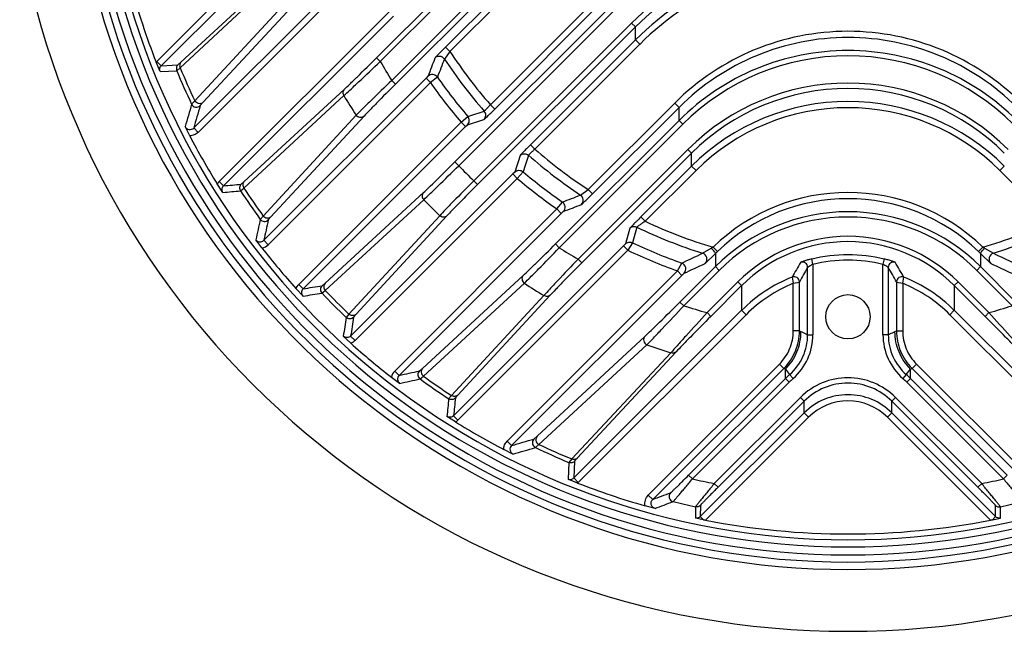
# Model space of a CAD drawing. Units: millimetres. Extents: x -2261 to -1847, y 184 to 759.
# Drawn here: x -2124 to -2069, y 576 to 611 of the extents above; entities that cross this region are included whole.
import ezdxf

# ---------------------------------------------------------------- set-up
doc = ezdxf.new("R2010")
doc.units = ezdxf.units.MM
doc.header["$LTSCALE"] = 16.335
doc.layers.get('0').update_dxf_attribs({"linetype": 'CONTINUOUS'})

msp = doc.modelspace()

# ---------------------------------------------------------------- linework, layer by layer
at = {"color": 7, "linetype": 'Continuous'}
for p, q in [((-2116.427, 608.717), (-2106.941, 618.202)), ((-2116.179, 608.469), (-2106.693, 617.955)), ((-2104.006, 608.92), (-2097.799, 615.127)), ((-2104.713, 614.578), (-2114.344, 604.947)), ((-2103.794, 608.708), (-2097.587, 614.915)), ((-2096.158, 614.632), (-2103.149, 607.641)), ((-2115.105, 608.346), (-2109.095, 613.951)), ((-2115.062, 608.663), (-2109.044, 614.246)), ((-2104.465, 614.331), (-2114.097, 604.699)), ((-2095.946, 614.42), (-2102.936, 607.429)), ((-2095.209, 614.42), (-2100.103, 609.526)), ((-2094.961, 614.173), (-2099.855, 609.278)), ((-2108.637, 612.601), (-2114.281, 606.487)), ((-2108.166, 612.483), (-2113.82, 606.393)), ((-2099.576, 603.026), (-2090.657, 611.946)), ((-2099.364, 602.814), (-2090.444, 611.733)), ((-2097.57, 606.264), (-2091.641, 612.193)), ((-2097.322, 606.017), (-2091.394, 611.946)), ((-2112.901, 601.918), (-2103.297, 611.523)), ((-2112.654, 601.671), (-2103.049, 611.275)), ((-2089.589, 610.878), (-2098.508, 601.958)), ((-2089.376, 610.665), (-2098.296, 601.746)), ((-2089.376, 610.665), (-2089.589, 610.878)), ((-2089.376, 609.928), (-2089.376, 610.665)), ((-2100.103, 609.526), (-2099.855, 609.278)), ((-2089.376, 609.928), (-2095.305, 604)), ((-2089.129, 609.681), (-2095.058, 603.752)), ((-2089.376, 609.928), (-2089.129, 609.681)), ((-2104.006, 608.92), (-2103.794, 608.708)), ((-2099.855, 609.278), (-2100.169, 608.846)), ((-2116.245, 608.144), (-2116.465, 608.674)), ((-2116.179, 608.469), (-2116.427, 608.717)), ((-2116.179, 608.469), (-2115.236, 608.514)), ((-2115.236, 608.514), (-2115.062, 608.663)), ((-2116.245, 608.144), (-2115.301, 608.187)), ((-2115.301, 608.187), (-2115.105, 608.346)), ((-2101.1, 607.871), (-2101.206, 607.761)), ((-2100.565, 607.823), (-2100.958, 607.514)), ((-2101.206, 607.761), (-2110.376, 598.591)), ((-2100.958, 607.514), (-2110.129, 598.343)), ((-2102.936, 607.429), (-2103.149, 607.641)), ((-2101.206, 607.761), (-2100.958, 607.514)), ((-2111.509, 601.548), (-2105.857, 606.779)), ((-2111.49, 601.911), (-2105.833, 607.134)), ((-2114.281, 606.487), (-2114.458, 606.296)), ((-2113.82, 606.393), (-2113.976, 606.213)), ((-2097.322, 606.017), (-2097.57, 606.264)), ((-2092.044, 601.467), (-2087.149, 606.361)), ((-2086.902, 606.113), (-2087.149, 606.361)), ((-2105.158, 605.67), (-2110.413, 599.962)), ((-2104.715, 605.61), (-2109.978, 599.912)), ((-2099.225, 605.271), (-2098.851, 605.602)), ((-2091.796, 601.219), (-2086.902, 606.113)), ((-2086.902, 605.376), (-2086.902, 606.113)), ((-2114.569, 604.509), (-2114.824, 605.023)), ((-2108.397, 596.099), (-2099.225, 605.271)), ((-2108.149, 595.852), (-2098.977, 605.023)), ((-2098.977, 605.023), (-2099.225, 605.271)), ((-2098.977, 605.023), (-2098.869, 605.128)), ((-2093.893, 598.386), (-2086.902, 605.376)), ((-2093.681, 598.173), (-2086.69, 605.164)), ((-2086.902, 605.376), (-2086.69, 605.164)), ((-2114.344, 604.947), (-2114.097, 604.699)), ((-2095.305, 604), (-2095.058, 603.752)), ((-2086.407, 603.735), (-2092.614, 597.528)), ((-2086.195, 603.523), (-2092.402, 597.316)), ((-2086.195, 603.523), (-2086.407, 603.735)), ((-2086.195, 602.786), (-2086.195, 603.523)), ((-2099.576, 603.026), (-2099.364, 602.814)), ((-2086.195, 602.786), (-2089.068, 599.913)), ((-2086.195, 602.786), (-2085.948, 602.539)), ((-2068.52, 602.786), (-2068.767, 602.539)), ((-2096.299, 602.345), (-2105.47, 593.173)), ((-2096.194, 602.453), (-2096.299, 602.345)), ((-2096.299, 602.345), (-2096.051, 602.097)), ((-2095.72, 602.471), (-2096.051, 602.097)), ((-2085.948, 602.539), (-2088.821, 599.666)), ((-2065.894, 599.666), (-2068.767, 602.539)), ((-2112.694, 601.297), (-2113.008, 601.778)), ((-2112.654, 601.671), (-2112.901, 601.918)), ((-2111.658, 601.769), (-2111.49, 601.911)), ((-2096.051, 602.097), (-2105.223, 592.925)), ((-2098.296, 601.746), (-2098.508, 601.958)), ((-2111.696, 601.392), (-2111.509, 601.548)), ((-2106.919, 596.159), (-2101.351, 601.292)), ((-2092.476, 601.153), (-2092.044, 601.467)), ((-2091.796, 601.219), (-2092.044, 601.467)), ((-2106.906, 595.757), (-2101.337, 600.889)), ((-2093.808, 600.364), (-2093.499, 600.757)), ((-2102.979, 591.193), (-2093.808, 600.364)), ((-2102.731, 590.946), (-2093.561, 600.116)), ((-2093.561, 600.116), (-2093.808, 600.364)), ((-2093.561, 600.116), (-2093.451, 600.222)), ((-2110.413, 599.962), (-2110.578, 599.777)), ((-2109.978, 599.912), (-2110.124, 599.741)), ((-2100.433, 599.985), (-2105.565, 594.416)), ((-2100.03, 599.971), (-2105.163, 594.403)), ((-2089.068, 599.913), (-2088.821, 599.666)), ((-2089.691, 599.269), (-2089.937, 598.386)), ((-2089.291, 599.337), (-2089.539, 598.455)), ((-2110.485, 598.161), (-2110.828, 598.622)), ((-2110.376, 598.591), (-2110.129, 598.343)), ((-2093.893, 598.386), (-2093.681, 598.173)), ((-2089.937, 598.386), (-2090.047, 598.273)), ((-2089.539, 598.455), (-2089.799, 598.025)), ((-2090.047, 598.273), (-2099.651, 588.668)), ((-2089.799, 598.025), (-2099.404, 588.421)), ((-2090.047, 598.273), (-2089.799, 598.025)), ((-2085.575, 597.861), (-2085.082, 598.144)), ((-2085.433, 597.279), (-2084.852, 597.84)), ((-2084.739, 597.951), (-2084.983, 598.202)), ((-2084.852, 597.84), (-2084.852, 597.103)), ((-2069.976, 597.951), (-2069.732, 598.202)), ((-2069.863, 597.84), (-2069.863, 597.103)), ((-2069.863, 597.84), (-2069.282, 597.279)), ((-2069.633, 598.144), (-2069.14, 597.861)), ((-2092.402, 597.316), (-2092.614, 597.528)), ((-2086.991, 596.857), (-2086.755, 597.303)), ((-2079.336, 597.249), (-2079.409, 597.54)), ((-2079.336, 597.249), (-2079.336, 593.247)), ((-2075.306, 597.54), (-2075.379, 597.249)), ((-2075.379, 593.247), (-2075.379, 597.249)), ((-2096.623, 587.225), (-2086.991, 596.857)), ((-2086.744, 596.609), (-2086.991, 596.857)), ((-2086.854, 595.1), (-2084.852, 597.103)), ((-2086.744, 596.609), (-2086.624, 596.726)), ((-2086.642, 594.888), (-2084.64, 596.891)), ((-2084.852, 597.103), (-2084.64, 596.891)), ((-2079.636, 593.247), (-2079.636, 597.06)), ((-2075.079, 597.06), (-2075.079, 593.247)), ((-2069.863, 597.103), (-2070.075, 596.891)), ((-2070.075, 596.891), (-2068.073, 594.888)), ((-2069.863, 597.103), (-2067.861, 595.1)), ((-2107.085, 596.018), (-2106.919, 596.159)), ((-2101.41, 591.344), (-2095.712, 596.607)), ((-2101.36, 590.909), (-2095.652, 596.164)), ((-2096.375, 586.978), (-2086.744, 596.609)), ((-2083.579, 596.24), (-2085.32, 594.499)), ((-2083.367, 596.027), (-2083.579, 596.24)), ((-2080.513, 596.511), (-2080.451, 596.158)), ((-2080.451, 596.158), (-2080.101, 596.232)), ((-2080.451, 593.463), (-2080.451, 596.158)), ((-2080.101, 593.463), (-2080.101, 596.232)), ((-2074.613, 596.232), (-2074.613, 593.463)), ((-2074.613, 596.232), (-2074.264, 596.158)), ((-2074.264, 596.158), (-2074.202, 596.511)), ((-2074.264, 596.158), (-2074.264, 593.463)), ((-2071.348, 596.027), (-2071.136, 596.24)), ((-2069.395, 594.499), (-2071.136, 596.24)), ((-2108.157, 595.436), (-2108.551, 595.854)), ((-2108.149, 595.852), (-2108.397, 596.099)), ((-2107.09, 595.599), (-2106.906, 595.757)), ((-2083.367, 596.027), (-2085.108, 594.287)), ((-2083.367, 596.027), (-2083.367, 594.629)), ((-2069.607, 594.287), (-2071.348, 596.027)), ((-2071.348, 596.027), (-2071.348, 594.629)), ((-2094.543, 595.465), (-2099.774, 589.813)), ((-2094.188, 595.489), (-2099.411, 589.832)), ((-2086.854, 595.1), (-2086.642, 594.888)), ((-2092.853, 585.143), (-2083.367, 594.629)), ((-2085.108, 594.287), (-2085.32, 594.499)), ((-2083.12, 594.381), (-2083.367, 594.629)), ((-2071.595, 594.381), (-2071.348, 594.629)), ((-2071.348, 594.629), (-2061.862, 585.143)), ((-2069.607, 594.287), (-2069.395, 594.499)), ((-2105.565, 594.416), (-2105.723, 594.232)), ((-2105.163, 594.403), (-2105.304, 594.237)), ((-2092.605, 584.895), (-2083.12, 594.381)), ((-2071.595, 594.381), (-2062.11, 584.895)), ((-2080.101, 593.463), (-2080.451, 593.463)), ((-2080.101, 593.463), (-2080.014, 593.427)), ((-2074.701, 593.427), (-2074.613, 593.463)), ((-2074.613, 593.463), (-2074.264, 593.463)), ((-2105.468, 592.771), (-2105.886, 593.165)), ((-2105.47, 593.173), (-2105.223, 592.925)), ((-2094.929, 587.502), (-2088.839, 593.156)), ((-2079.636, 593.247), (-2079.336, 593.247)), ((-2075.079, 593.247), (-2075.379, 593.247)), ((-2094.835, 587.041), (-2088.721, 592.685)), ((-2087.371, 592.227), (-2092.976, 586.217)), ((-2087.076, 592.278), (-2092.659, 586.26)), ((-2102.731, 590.946), (-2102.979, 591.193)), ((-2101.581, 591.198), (-2101.41, 591.344)), ((-2088.645, 584.173), (-2081.227, 591.59)), ((-2088.397, 583.925), (-2080.98, 591.342)), ((-2080.98, 591.342), (-2081.227, 591.59)), ((-2080.98, 591.342), (-2080.892, 591.306)), ((-2080.892, 590.772), (-2080.892, 591.306)), ((-2080.892, 591.306), (-2080.656, 590.993)), ((-2074.059, 590.993), (-2073.822, 591.306)), ((-2073.822, 591.306), (-2073.735, 591.342)), ((-2073.822, 590.772), (-2073.822, 591.306)), ((-2073.735, 591.342), (-2073.487, 591.59)), ((-2073.735, 591.342), (-2066.318, 583.925)), ((-2073.487, 591.59), (-2066.07, 584.173)), ((-2102.7, 590.494), (-2103.161, 590.837)), ((-2101.545, 590.744), (-2101.36, 590.909)), ((-2086.365, 585.299), (-2080.892, 590.772)), ((-2086.153, 585.087), (-2080.68, 590.56)), ((-2080.892, 590.772), (-2080.68, 590.56)), ((-2080.656, 590.993), (-2080.458, 590.768)), ((-2074.059, 590.993), (-2074.257, 590.768)), ((-2073.822, 590.772), (-2074.035, 590.56)), ((-2074.035, 590.56), (-2068.562, 585.087)), ((-2073.822, 590.772), (-2068.35, 585.299)), ((-2099.774, 589.813), (-2099.93, 589.626)), ((-2099.411, 589.832), (-2099.553, 589.664)), ((-2080.044, 589.7), (-2084.916, 584.828)), ((-2079.832, 589.488), (-2084.704, 584.616)), ((-2079.832, 589.488), (-2080.044, 589.7)), ((-2079.832, 588.83), (-2079.832, 589.488)), ((-2074.883, 589.488), (-2074.671, 589.7)), ((-2070.011, 584.616), (-2074.883, 589.488)), ((-2074.883, 588.83), (-2074.883, 589.488)), ((-2069.799, 584.828), (-2074.671, 589.7)), ((-2099.544, 588.314), (-2100.025, 588.628)), ((-2099.651, 588.668), (-2099.404, 588.421)), ((-2079.832, 588.83), (-2085.704, 582.958)), ((-2079.585, 588.582), (-2085.413, 582.754)), ((-2079.832, 588.83), (-2079.585, 588.582)), ((-2074.883, 588.83), (-2075.13, 588.582)), ((-2069.302, 582.754), (-2075.13, 588.582)), ((-2069.011, 582.958), (-2074.883, 588.83)), ((-2096.375, 586.978), (-2096.623, 587.225)), ((-2095.109, 587.346), (-2094.929, 587.502)), ((-2096.299, 586.498), (-2096.813, 586.753)), ((-2095.026, 586.864), (-2094.835, 587.041)), ((-2092.976, 586.217), (-2093.135, 586.021)), ((-2092.808, 586.086), (-2092.853, 585.143)), ((-2092.659, 586.26), (-2092.808, 586.086)), ((-2093.135, 586.021), (-2093.178, 585.077)), ((-2092.648, 584.857), (-2093.178, 585.077)), ((-2092.605, 584.895), (-2092.853, 585.143)), ((-2086.365, 585.299), (-2086.153, 585.087)), ((-2068.35, 585.299), (-2068.562, 585.087)), ((-2084.704, 584.616), (-2084.916, 584.828)), ((-2070.011, 584.616), (-2069.799, 584.828)), ((-2088.397, 583.925), (-2088.645, 584.173)), ((-2088.263, 583.423), (-2088.819, 583.568)), ((-2085.972, 583.512), (-2085.977, 582.877)), ((-2085.698, 583.594), (-2085.704, 582.958)), ((-2069.011, 582.958), (-2069.017, 583.594)), ((-2068.738, 582.877), (-2068.743, 583.512)), ((-2085.521, 582.775), (-2085.977, 582.877)), ((-2085.521, 582.775), (-2085.704, 582.958)), ((-2069.011, 582.958), (-2069.194, 582.775)), ((-2069.194, 582.775), (-2068.738, 582.877))]:
    msp.add_line(p, q, dxfattribs=at)
msp.add_circle((-2077.357, 594.266), 1.25, dxfattribs=at)
for centre, radius, start, end in [((-2077.357, 623.965), 47.5, 189.6985, 350.3015), ((-2077.357, 623.965), 44, 190.8069, 349.1931), ((-2077.357, 623.965), 43.579, 191.0598, 348.94), ((-2077.357, 623.965), 43.178, 191.0152, 348.9848), ((-2077.357, 623.965), 42.722, 191.1341, 348.8659), ((-2077.357, 623.965), 42.321, 191.241, 348.759), ((-2077.357, 598.648), 17.296, 44.9966, 135.0034), ((-2077.357, 598.648), 16.996, 44.9962, 135.0038), ((-2077.357, 597.911), 16.996, 44.997, 135.003), ((-2077.357, 597.911), 16.646, 44.9965, 135.0035), ((-2077.357, 623.965), 41.991, 195.0724, 201.3543), ((-2077.357, 596.57), 13.847, 44.9966, 135.0034), ((-2077.357, 596.57), 13.497, 44.996, 135.004), ((-2100.461, 608.652), 0.35, 33.5833, 134.9278), ((-2077.357, 623.965), 26.867, 213.1358, 221.2091), ((-2077.357, 595.833), 13.497, 44.9971, 135.0029), ((-2077.357, 595.833), 13.197, 44.9965, 135.0035), ((-2115.968, 608.258), 0.649, 134.9961, 140.073), ((-2077.357, 623.965), 30.523, 209.9895, 212.3297), ((-1910.045, 535.783), 204.202, 159.0187, 159.32769), ((-1919.548, 538.336), 193.897, 158.67551, 158.99959), ((-2077.357, 623.965), 27.367, 213.5347, 221.2958), ((-2077.357, 623.965), 41.093, 202.5785, 205.4648), ((-2077.357, 623.965), 40.851, 202.4781, 205.3294), ((-2100.852, 607.623), 0.35, 34.8658, 134.9296), ((-2077.357, 623.965), 28.269, 214.8194, 220.5077), ((-2077.357, 623.965), 28.769, 214.8781, 220.5261), ((-2077.357, 594.687), 12.797, 44.9967, 135.0033), ((-2077.357, 623.965), 33.28, 211.0905, 213.347), ((-2077.357, 594.687), 12.497, 44.9961, 135.0039), ((-1970.698, 564.33), 149.761, 163.72645, 164.23319), ((-2114.188, 606.426), 0.3, 205.5136, 314.9445), ((-1972.019, 564.212), 148.039, 163.51787, 164.02841), ((-2077.357, 593.949), 12.497, 44.9972, 135.0028), ((-2208.364, 945.906), 357.49, 287.83863, 287.99569), ((-2077.357, 593.95), 12.147, 44.9966, 135.0034), ((-2114.556, 605.158), 0.3, 206.7614, 315.0923), ((-2217.561, 979.584), 392.817, 287.58707, 287.73028), ((-2077.357, 623.965), 41.991, 207.6025, 211.8959), ((-1721.738, 483.761), 392.817, 162.26972, 162.41293), ((-1755.416, 492.958), 357.49, 162.00431, 162.16137), ((-2077.357, 623.965), 27.367, 228.7042, 236.4653), ((-2077.357, 623.965), 26.867, 228.7909, 236.8642), ((-2077.357, 623.965), 30.523, 223.8639, 226.1361), ((-2077.357, 623.965), 28.269, 229.4923, 235.1806), ((-2112.438, 601.456), 0.654, 135.0466, 150.5602), ((-2141.694, 901.227), 300.96, 275.53715, 275.72772), ((-2077.357, 623.965), 28.769, 229.4739, 235.1219), ((-2141.747, 910.367), 310.432, 275.37004, 275.5551), ((-2077.357, 623.965), 41.093, 213.3188, 216.0579), ((-2077.357, 623.965), 40.851, 213.2803, 215.9846), ((-2163.833, 783.961), 196.241, 291.00234, 291.32256), ((-2092.67, 600.861), 0.35, 315.0722, 56.4168), ((-2077.357, 590.347), 10.948, 45.8518, 134.1482), ((-2077.357, 623.965), 33.28, 223.8997, 226.1003), ((-2093.699, 600.47), 0.35, 315.0704, 55.1342), ((-2166.429, 793.617), 206.706, 290.67418, 290.97943), ((-2077.357, 590.347), 10.598, 45.851, 134.149), ((-2077.357, 589.609), 10.598, 44.9974, 135.0026), ((-1936.633, 561.615), 178.082, 167.62598, 168.00628), ((-2110.336, 599.954), 0.3, 216.0897, 314.9604), ((-1939.161, 561.582), 175.17, 167.41773, 167.8031), ((-2077.357, 623.965), 26.867, 244.7443, 253.5121), ((-2077.357, 589.61), 10.298, 44.9967, 135.0033), ((-2077.357, 623.965), 26.867, 286.4879, 295.2557), ((-2077.357, 623.965), 27.367, 244.1465, 252.5262), ((-2077.357, 623.965), 27.367, 287.4738, 295.8535), ((-2110.589, 598.802), 0.3, 217.0938, 315.0701), ((-2110.589, 598.803), 0.65, 279.2181, 314.9974), ((-2077.357, 623.965), 28.269, 244.4754, 250.5836), ((-2077.357, 590.019), 8.798, 44.9966, 135.0034), ((-2077.357, 590.019), 8.498, 44.9957, 135.0043), ((-2077.357, 623.965), 41.991, 217.9158, 222.0245), ((-2077.357, 623.965), 30.523, 237.6703, 240.0105), ((-2077.357, 623.965), 28.769, 244.3752, 250.4352), ((-2144.294, 720.664), 136.12, 295.00571, 295.55502), ((-2085.681, 597.527), 0.35, 315.0972, 72.4477), ((-2081.432, 591.997), 7.149, 119.7815, 120.7051), ((-2075.734, 588.674), 12.929, 134.146, 134.8461), ((-2078.981, 588.674), 12.929, 45.1539, 45.854), ((-2073.283, 591.997), 7.149, 59.2947, 60.2183), ((-2069.034, 597.527), 0.35, 107.5524, 224.9028), ((-2011.072, 719.286), 134.596, 244.44186, 244.9974), ((-2086.872, 596.973), 0.35, 315.0989, 70.5039), ((-2144.909, 723.718), 139.729, 294.65352, 295.19218), ((-2031.761, 568.88), 56.037, 149.4714, 150.4568), ((-2079.936, 597.06), 0.3, 0.0514, 108.2878), ((-2074.779, 597.06), 0.3, 71.7123, 179.9486), ((-2123.139, 568.773), 56.251, 29.545, 30.5267), ((-2010.483, 722.262), 138.124, 244.80469, 245.34961), ((-2029.601, 568.397), 57.664, 150.19357, 151.13745), ((-2125.293, 568.297), 57.869, 28.86422, 29.80475), ((-2077.357, 623.965), 33.28, 236.653, 238.9095), ((-2077.357, 588.618), 8.5, 111.7967, 134.9999), ((-2077.357, 588.618), 8.15, 112.3176, 135.0004), ((-2080.402, 596.232), 0.3, 0.0502, 111.7542), ((-2074.313, 596.232), 0.3, 68.2458, 179.9498), ((-2077.358, 588.619), 8.15, 44.9993, 67.6829), ((-2077.358, 588.618), 8.5, 45.0001, 68.2034), ((-2141.614, 818.246), 225.308, 278.53972, 278.81424), ((-2141.585, 813.575), 220.276, 278.73064, 279.01075), ((-2077.357, 623.965), 41.093, 223.6525, 226.3475), ((-2077.357, 623.965), 40.851, 223.6699, 226.3301), ((-2077.357, 623.965), 30.523, 252.2909, 254.8786), ((-2077.357, 623.965), 30.523, 285.1214, 287.7091), ((-1884.673, 559.951), 223.692, 171.18476, 171.46127), ((-1889.305, 559.98), 218.699, 170.98824, 171.27037), ((-2077.357, 623.965), 41.991, 227.9755, 232.0842), ((-2077.357, 623.965), 33.28, 250.0349, 252.4888), ((-2102.519, 590.733), 0.65, 135.0035, 170.7809), ((-2140.001, 763.349), 176.386, 282.19823, 282.58094), ((-2101.368, 590.986), 0.3, 135.0396, 233.9103), ((-2102.52, 590.733), 0.3, 134.9296, 232.9065), ((-2139.969, 765.903), 179.324, 281.99503, 282.3727), ((-2077.357, 623.965), 41.093, 233.9421, 236.6812), ((-2077.357, 623.965), 40.851, 234.0154, 236.7197), ((-2077.356, 587.235), 5.002, 131.2899, 134.9985), ((-2077.356, 587.235), 4.702, 131.2909, 134.9995), ((-2077.357, 587.014), 3.799, 44.9967, 135.0033), ((-2077.359, 587.235), 4.702, 45.0005, 48.7091), ((-2077.359, 587.235), 5.002, 45.0015, 48.7101), ((-2077.357, 587.014), 3.499, 44.9947, 135.0053), ((-1790.957, 559.575), 310.431, 174.4449, 174.62996), ((-1800.097, 559.628), 300.958, 174.27228, 174.46286), ((-2077.357, 586.355), 3.499, 44.9993, 135.0006), ((-2077.357, 586.356), 3.149, 44.9969, 135.0031), ((-2099.866, 588.883), 0.654, 299.4374, 314.9558), ((-2077.357, 623.965), 41.991, 238.1041, 242.3975), ((-2137.389, 730.261), 149.037, 285.9733, 286.48042), ((-2094.896, 587.134), 0.3, 135.0555, 244.4864), ((-2096.164, 586.766), 0.3, 134.9076, 243.2386), ((-2137.273, 731.602), 150.778, 285.76852, 286.27184), ((-2077.357, 623.965), 41.093, 244.5352, 247.4215), ((-2077.357, 623.965), 40.851, 244.6706, 247.5219), ((-2077.357, 623.965), 39.86, 257.2525, 259.0687), ((-2077.357, 623.965), 39.86, 280.9313, 282.7475), ((-2093.065, 585.355), 0.65, 309.931, 314.9998), ((-2077.357, 623.965), 41.991, 248.6457, 254.1601), ((-2133.834, 705.609), 129.89, 290.4755, 290.9527), ((-2087.173, 584.096), 0.3, 135.0748, 256.0996), ((-2133.611, 706.136), 130.824, 290.28137, 290.75755), ((-2077.357, 623.965), 41.359, 256.1688, 257.978), ((-2077.357, 623.965), 41.359, 282.022, 283.8312), ((-2082.822, 596.016), 13.513, 258.4773, 258.9427), ((-2077.357, 623.965), 41.991, 258.9395, 281.0605), ((-2071.893, 596.016), 13.513, 281.0573, 281.5227)]:
    msp.add_arc(centre, radius, start, end, dxfattribs=at)
for points, knots in [([(-2100.103, 609.526), (-2100.179, 609.45), (-2100.289, 609.338), (-2100.43, 609.196), (-2100.52, 609.103), (-2100.595, 609.026), (-2100.646, 608.971), (-2100.677, 608.938), (-2100.693, 608.92), (-2100.702, 608.908), (-2100.707, 608.902), (-2100.708, 608.9)], [0, 0, 0, 0, 0.370682, 0.539788, 0.689921, 0.815392, 0.911286, 0.946881, 0.973684, 0.991433, 1, 1, 1, 1]), ([(-2105.833, 607.134), (-2105.728, 607.23), (-2105.479, 607.468), (-2104.868, 608.062), (-2104.365, 608.561), (-2104.006, 608.92)], [0, 0, 0, 0, 0.167012, 0.404166, 1, 1, 1, 1]), ([(-2116.245, 608.144), (-2116.267, 608.198), (-2116.279, 608.32), (-2116.22, 608.428), (-2116.179, 608.469)], [0, 0, 0, 0, 0.499916, 1, 1, 1, 1]), ([(-2115.236, 608.514), (-2115.277, 608.473), (-2115.336, 608.364), (-2115.323, 608.24), (-2115.301, 608.187)], [0, 0, 0, 0, 0.499978, 1, 1, 1, 1]), ([(-2115.062, 608.663), (-2115.101, 608.624), (-2115.152, 608.515), (-2115.13, 608.398), (-2115.105, 608.346)], [0, 0, 0, 0, 0.486826, 1, 1, 1, 1]), ([(-2105.857, 606.779), (-2105.739, 606.884), (-2105.459, 607.14), (-2104.77, 607.782), (-2104.2, 608.321), (-2103.794, 608.708)], [0, 0, 0, 0, 0.166709, 0.403604, 1, 1, 1, 1]), ([(-2103.149, 607.641), (-2103.552, 607.254), (-2104.114, 606.711), (-2104.782, 606.052), (-2105.049, 605.783), (-2105.158, 605.67)], [0, 0, 0, 0, 0.596151, 0.832797, 1, 1, 1, 1]), ([(-2102.936, 607.429), (-2103.294, 607.072), (-2103.791, 606.571), (-2104.382, 605.963), (-2104.619, 605.714), (-2104.715, 605.61)], [0, 0, 0, 0, 0.595575, 0.832425, 1, 1, 1, 1]), ([(-2105.833, 607.134), (-2105.875, 607.09), (-2105.93, 606.963), (-2105.892, 606.833), (-2105.857, 606.779)], [0, 0, 0, 0, 0.486399, 1, 1, 1, 1]), ([(-2113.82, 606.393), (-2113.85, 606.363), (-2113.93, 606.318), (-2114.067, 606.316), (-2114.196, 606.375), (-2114.259, 606.447), (-2114.281, 606.487)], [0, 0, 0, 0, 0.237417, 0.484198, 0.740811, 1, 1, 1, 1]), ([(-2097.919, 605.904), (-2097.917, 605.904), (-2097.914, 605.907), (-2097.902, 605.915), (-2097.881, 605.936), (-2097.848, 605.968), (-2097.805, 606.013), (-2097.754, 606.066), (-2097.674, 606.151), (-2097.612, 606.218), (-2097.57, 606.264)], [0, 0, 0, 0, 0.008183, 0.025284, 0.086158, 0.180698, 0.305405, 0.45562, 0.625686, 1, 1, 1, 1]), ([(-2104.715, 605.61), (-2104.744, 605.582), (-2104.817, 605.539), (-2104.945, 605.53), (-2105.068, 605.574), (-2105.133, 605.635), (-2105.158, 605.67)], [0, 0, 0, 0, 0.238723, 0.485243, 0.740698, 1, 1, 1, 1]), ([(-2098.869, 605.128), (-2098.809, 605.188), (-2098.732, 605.36), (-2098.796, 605.538), (-2098.851, 605.602)], [0, 0, 0, 0, 0.499922, 1, 1, 1, 1]), ([(-2097.934, 605.426), (-2097.932, 605.426), (-2097.926, 605.431), (-2097.915, 605.44), (-2097.898, 605.455), (-2097.866, 605.485), (-2097.814, 605.534), (-2097.738, 605.607), (-2097.648, 605.695), (-2097.507, 605.833), (-2097.398, 605.942), (-2097.322, 606.017)], [0, 0, 0, 0, 0.008041, 0.025128, 0.051183, 0.085994, 0.180463, 0.305069, 0.455219, 0.625315, 1, 1, 1, 1]), ([(-2097.934, 605.426), (-2097.873, 605.486), (-2097.796, 605.661), (-2097.862, 605.839), (-2097.919, 605.904)], [0, 0, 0, 0, 0.499922, 1, 1, 1, 1]), ([(-2114.097, 604.699), (-2114.158, 604.638), (-2114.307, 604.539), (-2114.482, 604.507), (-2114.569, 604.509)], [0, 0, 0, 0, 0.500005, 1, 1, 1, 1]), ([(-2095.305, 604), (-2095.38, 603.924), (-2095.489, 603.815), (-2095.627, 603.674), (-2095.715, 603.584), (-2095.788, 603.508), (-2095.837, 603.456), (-2095.867, 603.424), (-2095.882, 603.407), (-2095.891, 603.396), (-2095.896, 603.39), (-2095.896, 603.388)], [0, 0, 0, 0, 0.374646, 0.544718, 0.694869, 0.81949, 0.913981, 0.948804, 0.974865, 0.991957, 1, 1, 1, 1]), ([(-2095.896, 603.388), (-2095.836, 603.449), (-2095.661, 603.526), (-2095.483, 603.46), (-2095.418, 603.403)], [0, 0, 0, 0, 0.499922, 1, 1, 1, 1]), ([(-2095.058, 603.752), (-2095.104, 603.71), (-2095.171, 603.648), (-2095.256, 603.569), (-2095.309, 603.517), (-2095.354, 603.474), (-2095.386, 603.441), (-2095.407, 603.42), (-2095.415, 603.408), (-2095.418, 603.405), (-2095.418, 603.403)], [0, 0, 0, 0, 0.374275, 0.544317, 0.694533, 0.819256, 0.913817, 0.974709, 0.991815, 1, 1, 1, 1]), ([(-2101.351, 601.292), (-2101.25, 601.385), (-2101.01, 601.613), (-2100.416, 602.19), (-2099.926, 602.676), (-2099.576, 603.026)], [0, 0, 0, 0, 0.165405, 0.40116, 1, 1, 1, 1]), ([(-2101.337, 600.889), (-2101.226, 600.992), (-2100.959, 601.246), (-2100.299, 601.886), (-2099.754, 602.426), (-2099.364, 602.814)], [0, 0, 0, 0, 0.165404, 0.401159, 1, 1, 1, 1]), ([(-2096.194, 602.453), (-2096.134, 602.513), (-2095.962, 602.59), (-2095.784, 602.526), (-2095.72, 602.471)], [0, 0, 0, 0, 0.499922, 1, 1, 1, 1]), ([(-2112.694, 601.297), (-2112.73, 601.353), (-2112.764, 601.494), (-2112.701, 601.624), (-2112.654, 601.671)], [0, 0, 0, 0, 0.499969, 1, 1, 1, 1]), ([(-2111.658, 601.769), (-2111.705, 601.722), (-2111.769, 601.59), (-2111.733, 601.448), (-2111.696, 601.392)], [0, 0, 0, 0, 0.499976, 1, 1, 1, 1]), ([(-2111.49, 601.911), (-2111.534, 601.867), (-2111.59, 601.736), (-2111.547, 601.602), (-2111.509, 601.548)], [0, 0, 0, 0, 0.486259, 1, 1, 1, 1]), ([(-2098.508, 601.958), (-2098.896, 601.568), (-2099.436, 601.023), (-2100.076, 600.363), (-2100.33, 600.096), (-2100.433, 599.985)], [0, 0, 0, 0, 0.598943, 0.83469, 1, 1, 1, 1]), ([(-2098.296, 601.746), (-2098.646, 601.396), (-2099.132, 600.906), (-2099.709, 600.312), (-2099.938, 600.072), (-2100.03, 599.971)], [0, 0, 0, 0, 0.598942, 0.834689, 1, 1, 1, 1]), ([(-2101.351, 601.292), (-2101.376, 601.267), (-2101.415, 601.204), (-2101.433, 601.093), (-2101.407, 600.981), (-2101.364, 600.916), (-2101.337, 600.889)], [0, 0, 0, 0, 0.240124, 0.486429, 0.740632, 1, 1, 1, 1]), ([(-2092.422, 600.614), (-2092.42, 600.615), (-2092.414, 600.62), (-2092.402, 600.629), (-2092.384, 600.645), (-2092.351, 600.676), (-2092.296, 600.727), (-2092.219, 600.802), (-2092.126, 600.892), (-2091.984, 601.033), (-2091.872, 601.143), (-2091.796, 601.219)], [0, 0, 0, 0, 0.008564, 0.026307, 0.053105, 0.088687, 0.184561, 0.310021, 0.460159, 0.629289, 1, 1, 1, 1]), ([(-2109.978, 599.912), (-2110.006, 599.884), (-2110.077, 599.841), (-2110.201, 599.831), (-2110.322, 599.871), (-2110.387, 599.928), (-2110.413, 599.962)], [0, 0, 0, 0, 0.239041, 0.485529, 0.740711, 1, 1, 1, 1]), ([(-2100.03, 599.971), (-2100.055, 599.946), (-2100.118, 599.907), (-2100.229, 599.889), (-2100.341, 599.915), (-2100.406, 599.958), (-2100.433, 599.985)], [0, 0, 0, 0, 0.240124, 0.486429, 0.740632, 1, 1, 1, 1]), ([(-2089.068, 599.913), (-2089.146, 599.835), (-2089.258, 599.722), (-2089.402, 599.576), (-2089.496, 599.48), (-2089.573, 599.399), (-2089.627, 599.343), (-2089.659, 599.308), (-2089.676, 599.29), (-2089.685, 599.278), (-2089.691, 599.272), (-2089.691, 599.269)], [0, 0, 0, 0, 0.367106, 0.535911, 0.686897, 0.813954, 0.911402, 0.947494, 0.974482, 0.992031, 1, 1, 1, 1]), ([(-2088.821, 599.666), (-2088.877, 599.628), (-2088.961, 599.573), (-2089.067, 599.5), (-2089.138, 599.451), (-2089.198, 599.409), (-2089.24, 599.378), (-2089.266, 599.359), (-2089.279, 599.349), (-2089.287, 599.342), (-2089.291, 599.338), (-2089.291, 599.337)], [0, 0, 0, 0, 0.355227, 0.521566, 0.673329, 0.804009, 0.906403, 0.944764, 0.973473, 0.991953, 1, 1, 1, 1]), ([(-2089.691, 599.269), (-2089.641, 599.32), (-2089.506, 599.39), (-2089.355, 599.368), (-2089.291, 599.337)], [0, 0, 0, 0, 0.49993, 1, 1, 1, 1]), ([(-2095.712, 596.607), (-2095.608, 596.703), (-2095.36, 596.94), (-2094.751, 597.531), (-2094.25, 598.028), (-2093.893, 598.386)], [0, 0, 0, 0, 0.167457, 0.404323, 1, 1, 1, 1]), ([(-2089.937, 598.386), (-2089.887, 598.436), (-2089.752, 598.507), (-2089.602, 598.485), (-2089.539, 598.455)], [0, 0, 0, 0, 0.49993, 1, 1, 1, 1]), ([(-2095.652, 596.164), (-2095.539, 596.273), (-2095.27, 596.54), (-2094.611, 597.208), (-2094.068, 597.769), (-2093.681, 598.173)], [0, 0, 0, 0, 0.167084, 0.403747, 1, 1, 1, 1]), ([(-2084.852, 597.84), (-2084.849, 597.844), (-2084.85, 597.858), (-2084.867, 597.895), (-2084.913, 597.959), (-2084.988, 598.048), (-2085.049, 598.111), (-2085.082, 598.144)], [0, 0, 0, 0, 0.03489, 0.098945, 0.31931, 0.63628, 1, 1, 1, 1]), ([(-2079.409, 597.54), (-2078.74, 597.706), (-2077.357, 597.876), (-2075.975, 597.706), (-2075.306, 597.54)], [0, 0, 0, 0, 0.500018, 1, 1, 1, 1]), ([(-2069.863, 597.84), (-2069.866, 597.844), (-2069.865, 597.858), (-2069.848, 597.895), (-2069.802, 597.959), (-2069.727, 598.048), (-2069.666, 598.111), (-2069.633, 598.144)], [0, 0, 0, 0, 0.03489, 0.098945, 0.319309, 0.636279, 1, 1, 1, 1]), ([(-2092.614, 597.528), (-2093.001, 597.122), (-2093.54, 596.552), (-2094.182, 595.863), (-2094.438, 595.583), (-2094.543, 595.465)], [0, 0, 0, 0, 0.596308, 0.833202, 1, 1, 1, 1]), ([(-2092.402, 597.316), (-2092.761, 596.958), (-2093.26, 596.454), (-2093.854, 595.843), (-2094.092, 595.594), (-2094.188, 595.489)], [0, 0, 0, 0, 0.595746, 0.832899, 1, 1, 1, 1]), ([(-2079.409, 597.54), (-2079.485, 597.52), (-2079.597, 597.49), (-2079.74, 597.448), (-2079.832, 597.419), (-2079.91, 597.393), (-2079.964, 597.373), (-2079.997, 597.36), (-2080.014, 597.354), (-2080.024, 597.349), (-2080.03, 597.346), (-2080.03, 597.345)], [0, 0, 0, 0, 0.364509, 0.532474, 0.683285, 0.811112, 0.909939, 0.946722, 0.974221, 0.992052, 1, 1, 1, 1]), ([(-2079.636, 597.06), (-2079.635, 597.064), (-2079.624, 597.071), (-2079.606, 597.087), (-2079.576, 597.108), (-2079.539, 597.133), (-2079.494, 597.161), (-2079.427, 597.201), (-2079.373, 597.23), (-2079.336, 597.249)], [0, 0, 0, 0, 0.031396, 0.102465, 0.206742, 0.336821, 0.486252, 0.649686, 1, 1, 1, 1]), ([(-2079.336, 597.249), (-2078.691, 597.409), (-2077.357, 597.573), (-2076.024, 597.409), (-2075.379, 597.249)], [0, 0, 0, 0, 0.500018, 1, 1, 1, 1]), ([(-2075.379, 597.249), (-2075.342, 597.23), (-2075.288, 597.201), (-2075.221, 597.161), (-2075.176, 597.133), (-2075.139, 597.108), (-2075.109, 597.087), (-2075.091, 597.071), (-2075.08, 597.064), (-2075.079, 597.06)], [0, 0, 0, 0, 0.350314, 0.513748, 0.663179, 0.793258, 0.897535, 0.968604, 1, 1, 1, 1]), ([(-2074.685, 597.345), (-2074.685, 597.346), (-2074.691, 597.349), (-2074.701, 597.354), (-2074.718, 597.36), (-2074.751, 597.373), (-2074.805, 597.393), (-2074.883, 597.419), (-2074.975, 597.448), (-2075.118, 597.49), (-2075.23, 597.52), (-2075.306, 597.54)], [0, 0, 0, 0, 0.007948, 0.025779, 0.053278, 0.09006, 0.188888, 0.316715, 0.467526, 0.635491, 1, 1, 1, 1]), ([(-2106.919, 596.159), (-2106.944, 596.134), (-2106.984, 596.071), (-2107.007, 595.924), (-2106.958, 595.811), (-2106.906, 595.757)], [0, 0, 0, 0, 0.24218, 0.490568, 1, 1, 1, 1]), ([(-2095.712, 596.607), (-2095.74, 596.578), (-2095.783, 596.505), (-2095.792, 596.377), (-2095.748, 596.254), (-2095.687, 596.189), (-2095.652, 596.164)], [0, 0, 0, 0, 0.238723, 0.485243, 0.740698, 1, 1, 1, 1]), ([(-2108.157, 595.436), (-2108.208, 595.491), (-2108.269, 595.646), (-2108.202, 595.799), (-2108.149, 595.852)], [0, 0, 0, 0, 0.500046, 1, 1, 1, 1]), ([(-2107.085, 596.018), (-2107.138, 595.964), (-2107.205, 595.81), (-2107.142, 595.653), (-2107.09, 595.599)], [0, 0, 0, 0, 0.499974, 1, 1, 1, 1]), ([(-2094.188, 595.489), (-2094.232, 595.447), (-2094.359, 595.392), (-2094.489, 595.43), (-2094.543, 595.465)], [0, 0, 0, 0, 0.486399, 1, 1, 1, 1]), ([(-2088.839, 593.156), (-2088.721, 593.266), (-2088.443, 593.532), (-2087.78, 594.178), (-2087.237, 594.717), (-2086.854, 595.1)], [0, 0, 0, 0, 0.174063, 0.414679, 1, 1, 1, 1]), ([(-2088.721, 592.685), (-2088.598, 592.809), (-2088.308, 593.108), (-2087.612, 593.84), (-2087.044, 594.452), (-2086.642, 594.888)], [0, 0, 0, 0, 0.172651, 0.412519, 1, 1, 1, 1]), ([(-2085.32, 594.499), (-2085.724, 594.057), (-2086.294, 593.433), (-2086.976, 592.675), (-2087.256, 592.36), (-2087.371, 592.227)], [0, 0, 0, 0, 0.587205, 0.827766, 1, 1, 1, 1]), ([(-2067.344, 592.227), (-2067.459, 592.36), (-2067.739, 592.675), (-2068.421, 593.433), (-2068.991, 594.057), (-2069.395, 594.499)], [0, 0, 0, 0, 0.17222, 0.41278, 1, 1, 1, 1]), ([(-2105.304, 594.237), (-2105.358, 594.184), (-2105.512, 594.116), (-2105.669, 594.18), (-2105.723, 594.232)], [0, 0, 0, 0, 0.499974, 1, 1, 1, 1]), ([(-2105.163, 594.403), (-2105.188, 594.378), (-2105.251, 594.338), (-2105.398, 594.315), (-2105.511, 594.364), (-2105.565, 594.416)], [0, 0, 0, 0, 0.24218, 0.490568, 1, 1, 1, 1]), ([(-2085.108, 594.287), (-2085.495, 593.899), (-2086.041, 593.349), (-2086.696, 592.678), (-2086.965, 592.397), (-2087.076, 592.278)], [0, 0, 0, 0, 0.584992, 0.82641, 1, 1, 1, 1]), ([(-2067.639, 592.278), (-2067.75, 592.397), (-2068.019, 592.678), (-2068.673, 593.349), (-2069.22, 593.899), (-2069.607, 594.287)], [0, 0, 0, 0, 0.173576, 0.414994, 1, 1, 1, 1]), ([(-2081.227, 591.59), (-2080.984, 591.833), (-2080.589, 592.423), (-2080.451, 593.119), (-2080.451, 593.463)], [0, 0, 0, 0, 0.499908, 1, 1, 1, 1]), ([(-2080.98, 591.342), (-2080.704, 591.618), (-2080.257, 592.285), (-2080.102, 593.073), (-2080.101, 593.463)], [0, 0, 0, 0, 0.499908, 1, 1, 1, 1]), ([(-2080.014, 593.427), (-2079.982, 593.414), (-2079.854, 593.359), (-2079.729, 593.297), (-2079.636, 593.247)], [0, 0, 0, 0, 0.245626, 1, 1, 1, 1]), ([(-2075.079, 593.247), (-2075.048, 593.264), (-2074.924, 593.328), (-2074.797, 593.387), (-2074.701, 593.427)], [0, 0, 0, 0, 0.25447, 1, 1, 1, 1]), ([(-2074.613, 593.463), (-2074.613, 593.073), (-2074.458, 592.285), (-2074.011, 591.618), (-2073.735, 591.342)], [0, 0, 0, 0, 0.499908, 1, 1, 1, 1]), ([(-2074.264, 593.463), (-2074.264, 593.119), (-2074.126, 592.423), (-2073.731, 591.834), (-2073.487, 591.59)], [0, 0, 0, 0, 0.499908, 1, 1, 1, 1]), ([(-2105.47, 593.173), (-2105.523, 593.12), (-2105.676, 593.053), (-2105.831, 593.114), (-2105.886, 593.165)], [0, 0, 0, 0, 0.499819, 1, 1, 1, 1]), ([(-2088.839, 593.156), (-2088.87, 593.125), (-2088.915, 593.041), (-2088.912, 592.897), (-2088.844, 592.766), (-2088.765, 592.705), (-2088.721, 592.685)], [0, 0, 0, 0, 0.236289, 0.483329, 0.740935, 1, 1, 1, 1]), ([(-2080.656, 590.993), (-2080.339, 591.271), (-2079.818, 591.972), (-2079.636, 592.825), (-2079.636, 593.247)], [0, 0, 0, 0, 0.499983, 1, 1, 1, 1]), ([(-2080.458, 590.768), (-2080.11, 591.074), (-2079.537, 591.844), (-2079.336, 592.783), (-2079.336, 593.247)], [0, 0, 0, 0, 0.499983, 1, 1, 1, 1]), ([(-2075.379, 593.247), (-2075.379, 592.783), (-2075.178, 591.844), (-2074.605, 591.074), (-2074.257, 590.768)], [0, 0, 0, 0, 0.499984, 1, 1, 1, 1]), ([(-2075.079, 593.247), (-2075.079, 592.825), (-2074.897, 591.972), (-2074.376, 591.271), (-2074.059, 590.993)], [0, 0, 0, 0, 0.499984, 1, 1, 1, 1]), ([(-2087.076, 592.278), (-2087.112, 592.242), (-2087.212, 592.193), (-2087.321, 592.207), (-2087.371, 592.227)], [0, 0, 0, 0, 0.48697, 1, 1, 1, 1]), ([(-2101.41, 591.344), (-2101.438, 591.316), (-2101.481, 591.245), (-2101.491, 591.121), (-2101.451, 591), (-2101.394, 590.935), (-2101.36, 590.909)], [0, 0, 0, 0, 0.239041, 0.485529, 0.740711, 1, 1, 1, 1]), ([(-2099.553, 589.664), (-2099.6, 589.617), (-2099.732, 589.553), (-2099.874, 589.589), (-2099.93, 589.626)], [0, 0, 0, 0, 0.499976, 1, 1, 1, 1]), ([(-2099.411, 589.832), (-2099.455, 589.788), (-2099.586, 589.732), (-2099.72, 589.775), (-2099.774, 589.813)], [0, 0, 0, 0, 0.486259, 1, 1, 1, 1]), ([(-2099.651, 588.668), (-2099.698, 588.621), (-2099.828, 588.558), (-2099.969, 588.592), (-2100.025, 588.628)], [0, 0, 0, 0, 0.499981, 1, 1, 1, 1]), ([(-2096.813, 586.753), (-2096.815, 586.84), (-2096.783, 587.015), (-2096.684, 587.164), (-2096.623, 587.225)], [0, 0, 0, 0, 0.499933, 1, 1, 1, 1]), ([(-2094.929, 587.502), (-2094.959, 587.472), (-2095.004, 587.392), (-2095.006, 587.255), (-2094.947, 587.126), (-2094.875, 587.063), (-2094.835, 587.041)], [0, 0, 0, 0, 0.237417, 0.484198, 0.740811, 1, 1, 1, 1]), ([(-2092.808, 586.086), (-2092.849, 586.045), (-2092.958, 585.986), (-2093.081, 585.999), (-2093.135, 586.021)], [0, 0, 0, 0, 0.499978, 1, 1, 1, 1]), ([(-2092.659, 586.26), (-2092.698, 586.221), (-2092.807, 586.17), (-2092.924, 586.192), (-2092.976, 586.217)], [0, 0, 0, 0, 0.486826, 1, 1, 1, 1]), ([(-2093.178, 585.077), (-2093.124, 585.055), (-2093.002, 585.043), (-2092.894, 585.102), (-2092.853, 585.143)], [0, 0, 0, 0, 0.50015, 1, 1, 1, 1]), ([(-2087.385, 584.308), (-2087.381, 584.309), (-2087.371, 584.319), (-2087.35, 584.336), (-2087.318, 584.365), (-2087.278, 584.403), (-2087.228, 584.45), (-2087.148, 584.527), (-2087.033, 584.638), (-2086.882, 584.787), (-2086.656, 585.009), (-2086.483, 585.182), (-2086.365, 585.299)], [0, 0, 0, 0, 0.009113, 0.02886, 0.058804, 0.098206, 0.146232, 0.201955, 0.332792, 0.483704, 0.648544, 1, 1, 1, 1]), ([(-2087.245, 583.805), (-2087.241, 583.807), (-2087.23, 583.818), (-2087.208, 583.84), (-2087.177, 583.876), (-2087.135, 583.923), (-2087.083, 583.981), (-2086.999, 584.079), (-2086.877, 584.222), (-2086.715, 584.413), (-2086.536, 584.626), (-2086.346, 584.853), (-2086.218, 585.008), (-2086.153, 585.087)], [0, 0, 0, 0, 0.008452, 0.027056, 0.055503, 0.093239, 0.139626, 0.193905, 0.32296, 0.473991, 0.640833, 0.817985, 1, 1, 1, 1]), ([(-2068.562, 585.087), (-2068.497, 585.008), (-2068.369, 584.853), (-2068.179, 584.626), (-2068, 584.413), (-2067.838, 584.222), (-2067.716, 584.079), (-2067.632, 583.981), (-2067.58, 583.923), (-2067.538, 583.876), (-2067.507, 583.84), (-2067.485, 583.818), (-2067.474, 583.807), (-2067.47, 583.805)], [0, 0, 0, 0, 0.182026, 0.359118, 0.525993, 0.677048, 0.806119, 0.860404, 0.906787, 0.944527, 0.972959, 0.991561, 1, 1, 1, 1]), ([(-2084.916, 584.828), (-2084.981, 584.749), (-2085.109, 584.592), (-2085.297, 584.362), (-2085.473, 584.145), (-2085.632, 583.949), (-2085.751, 583.801), (-2085.831, 583.7), (-2085.879, 583.639), (-2085.917, 583.589), (-2085.947, 583.552), (-2085.962, 583.528), (-2085.972, 583.516), (-2085.972, 583.512)], [0, 0, 0, 0, 0.18238, 0.360007, 0.527629, 0.679526, 0.809236, 0.863633, 0.909916, 0.947299, 0.975085, 0.992749, 1, 1, 1, 1]), ([(-2084.704, 584.616), (-2084.764, 584.556), (-2084.882, 584.437), (-2085.056, 584.263), (-2085.22, 584.096), (-2085.37, 583.943), (-2085.482, 583.827), (-2085.56, 583.746), (-2085.606, 583.697), (-2085.644, 583.657), (-2085.671, 583.626), (-2085.688, 583.608), (-2085.695, 583.598), (-2085.698, 583.595), (-2085.698, 583.594)], [0, 0, 0, 0, 0.17826, 0.352585, 0.518417, 0.67047, 0.802234, 0.858162, 0.906102, 0.945061, 0.974119, 0.99256, 0.997652, 1, 1, 1, 1]), ([(-2069.017, 583.594), (-2069.017, 583.595), (-2069.02, 583.598), (-2069.027, 583.608), (-2069.044, 583.626), (-2069.071, 583.657), (-2069.109, 583.697), (-2069.155, 583.746), (-2069.233, 583.827), (-2069.345, 583.943), (-2069.495, 584.096), (-2069.659, 584.263), (-2069.833, 584.437), (-2069.951, 584.556), (-2070.011, 584.616)], [0, 0, 0, 0, 0.002355, 0.007458, 0.025899, 0.054979, 0.093935, 0.141883, 0.197809, 0.329563, 0.481594, 0.647394, 0.821764, 1, 1, 1, 1]), ([(-2068.743, 583.512), (-2068.743, 583.516), (-2068.753, 583.528), (-2068.768, 583.552), (-2068.798, 583.589), (-2068.836, 583.639), (-2068.884, 583.7), (-2068.964, 583.801), (-2069.083, 583.949), (-2069.241, 584.145), (-2069.418, 584.362), (-2069.606, 584.592), (-2069.734, 584.749), (-2069.799, 584.828)], [0, 0, 0, 0, 0.007264, 0.02493, 0.052732, 0.09011, 0.136399, 0.19079, 0.320486, 0.472362, 0.639954, 0.817636, 1, 1, 1, 1]), ([(-2088.819, 583.568), (-2088.843, 583.674), (-2088.837, 583.901), (-2088.721, 584.096), (-2088.645, 584.173)], [0, 0, 0, 0, 0.500079, 1, 1, 1, 1]), ([(-2088.263, 583.423), (-2088.313, 583.437), (-2088.408, 583.491), (-2088.489, 583.632), (-2088.489, 583.794), (-2088.434, 583.889), (-2088.397, 583.925)], [0, 0, 0, 0, 0.250161, 0.500356, 0.750285, 1, 1, 1, 1]), ([(-2085.698, 583.594), (-2085.732, 583.559), (-2085.821, 583.506), (-2085.924, 583.502), (-2085.972, 583.512)], [0, 0, 0, 0, 0.499979, 1, 1, 1, 1]), ([(-2069.017, 583.594), (-2068.983, 583.559), (-2068.894, 583.506), (-2068.791, 583.502), (-2068.743, 583.512)], [0, 0, 0, 0, 0.499979, 1, 1, 1, 1]), ([(-2085.704, 582.958), (-2085.738, 582.923), (-2085.827, 582.87), (-2085.929, 582.867), (-2085.977, 582.877)], [0, 0, 0, 0, 0.499976, 1, 1, 1, 1]), ([(-2068.738, 582.877), (-2068.786, 582.867), (-2068.888, 582.87), (-2068.977, 582.923), (-2069.011, 582.958)], [0, 0, 0, 0, 0.500024, 1, 1, 1, 1])]:
    msp.add_open_spline(points, degree=3, knots=knots, dxfattribs=at)
for points in [[(-2108.551, 595.854), (-2108.519, 595.945), (-2108.465, 596.031), (-2108.397, 596.099)], [(-2080.892, 591.306), (-2080.617, 591.582), (-2080.169, 592.249), (-2080.014, 593.037), (-2080.014, 593.427)], [(-2073.822, 591.306), (-2074.098, 591.582), (-2074.546, 592.249), (-2074.701, 593.037), (-2074.701, 593.427)], [(-2105.223, 592.925), (-2105.291, 592.857), (-2105.377, 592.803), (-2105.468, 592.771)]]:
    msp.add_open_spline(points, degree=3, dxfattribs=at)

doc.saveas('drawing.dxf')
